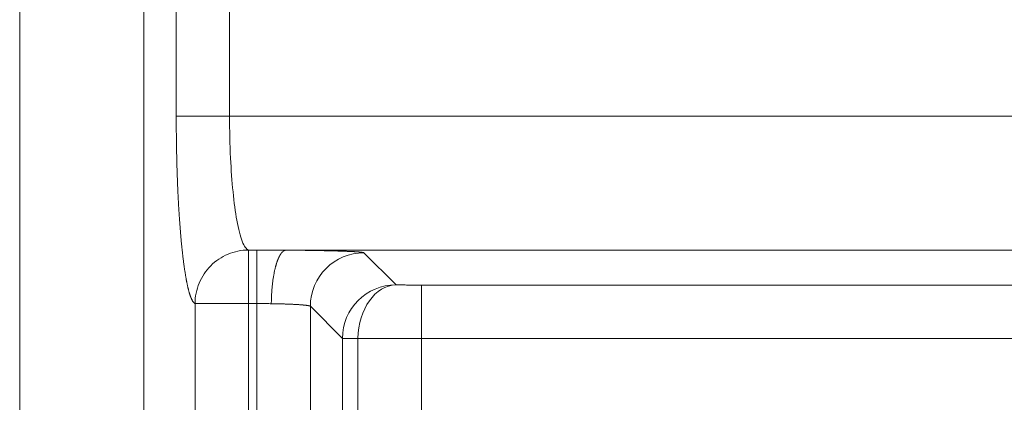
# Model space of a CAD drawing. Units: millimetres. Extents: x -762 to 1793, y -214 to 996.
# Drawn here: x 271 to 293, y 743 to 752 of the extents above; entities that cross this region are included whole.
import ezdxf

# ---------------------------------------------------------------- set-up
doc = ezdxf.new("R2010")
doc.units = ezdxf.units.MM
doc.layers.add('1', color=7, linetype='Continuous', true_color=0xffffff)

msp = doc.modelspace()

# ---------------------------------------------------------------- linework, layer by layer
at = {"layer": '1', "color": 3, "linetype": 'Continuous', "lineweight": 18}
for p, q in [((270.643, 294.913), (270.643, 772.913)), ((273.418, 617.36), (273.418, 768.154)), ((279.633, 746.021), (279.633, 744.822))]:
    msp.add_line(p, q, dxfattribs=at)
at = {"layer": '1', "color": 3, "linetype": 'Continuous', "lineweight": 13}
for p, q in [((274.146, 749.803), (274.146, 767.426)), ((275.339, 749.803), (275.339, 767.426)), ((275.339, 749.803), (274.146, 749.803)), ((275.339, 749.803), (293.752, 749.803)), ((275.947, 746.807), (275.76, 746.807)), ((275.76, 745.608), (275.76, 746.807)), ((275.947, 746.807), (275.947, 745.608)), ((276.599, 746.804), (293.752, 746.804)), ((279.065, 746.027), (278.347, 746.746)), ((294.156, 746.021), (279.633, 746.021)), ((274.566, 738.713), (274.566, 745.608)), ((274.566, 745.608), (275.76, 745.608)), ((275.947, 745.608), (275.76, 745.608)), ((275.76, 738.713), (275.76, 745.608)), ((275.947, 745.608), (275.947, 738.713)), ((277.147, 745.546), (277.147, 740.454)), ((277.865, 744.828), (277.147, 745.546)), ((277.865, 744.828), (277.865, 741.867)), ((277.865, 744.828), (278.212, 744.828)), ((278.212, 744.828), (278.212, 741.867)), ((294.156, 744.822), (279.633, 744.822)), ((279.633, 744.822), (279.633, 742.157))]:
    msp.add_line(p, q, dxfattribs=at)
at = {"layer": '1', "color": 3, "linetype": 'Continuous', "lineweight": 18}
for centre, major_axis, ratio, start_param, end_param in [((278.347, 745.546), (-0.849, -0.849), 0.999315, 3.927334, 5.497445), ((279.065, 744.828), (0.032, 1.2), 0.710244, 0.037195, 1.589565)]:
    msp.add_ellipse(centre, major_axis=major_axis, ratio=ratio, start_param=start_param, end_param=end_param, dxfattribs=at)
at = {"layer": '1', "color": 3, "linetype": 'Continuous', "lineweight": 13}
msp.add_ellipse((279.065, 744.828), major_axis=(-0.849, -0.849), ratio=0.999315, start_param=3.927333, end_param=5.497445, dxfattribs=at)
at = {"layer": '1', "color": 3, "linetype": 'Continuous', "lineweight": 18}
for points, degree, knots in [([(274.161, 748.707), (274.158, 748.833), (274.155, 748.962), (274.146, 749.378), (274.146, 749.803)], 2, [0, 0, 0, 0.252686, 0.252686, 1, 1, 1]), ([(277.467, 746.792), (277.46, 746.793), (277.439, 746.793), (277.405, 746.794), (277.365, 746.795), (277.324, 746.795), (277.283, 746.796), (277.242, 746.797), (277.2, 746.797), (277.158, 746.798), (277.116, 746.799), (277.073, 746.799), (277.031, 746.8), (276.988, 746.8), (276.945, 746.801), (276.902, 746.801), (276.859, 746.802), (276.815, 746.802), (276.772, 746.803), (276.729, 746.803), (276.685, 746.804), (276.642, 746.804), (276.613, 746.804), (276.599, 746.804)], 3, [0, 0, 0, 0, 0.029538, 0.080804, 0.131781, 0.182468, 0.232867, 0.282979, 0.332806, 0.382348, 0.431606, 0.480582, 0.529276, 0.577684, 0.625804, 0.673632, 0.721165, 0.7684, 0.815334, 0.861963, 0.908286, 0.954299, 1, 1, 1, 1])]:
    msp.add_open_spline(points, degree=degree, knots=knots, dxfattribs=at)
at = {"layer": '1', "color": 3, "linetype": 'Continuous', "lineweight": 13}
for points, degree, knots in [([(275.76, 746.807), (275.713, 746.822), (275.62, 746.954), (275.501, 747.422), (275.412, 748.081), (275.353, 748.884), (275.339, 749.487), (275.339, 749.803)], 3, [0, 0, 0, 0, 0.209995, 0.417936, 0.606899, 0.792108, 1, 1, 1, 1]), ([(274.566, 745.608), (274.473, 745.651), (274.39, 746.045), (274.352, 746.228), (274.318, 746.476), (274.286, 746.71), (274.259, 746.994), (274.234, 747.261), (274.192, 747.886), (274.178, 748.222), (274.168, 748.459), (274.161, 748.707)], 2, [0, 0, 0, 0.300216, 0.300216, 0.450324, 0.450324, 0.600432, 0.600432, 0.750539, 0.900647, 0.900647, 1, 1, 1]), ([(275.76, 746.807), (275.682, 746.806), (275.604, 746.798), (275.451, 746.767), (275.376, 746.744), (275.232, 746.684), (275.163, 746.646), (275.034, 746.559), (274.973, 746.509), (274.863, 746.398), (274.813, 746.337), (274.726, 746.207), (274.689, 746.138), (274.629, 745.993), (274.606, 745.918), (274.575, 745.765), (274.567, 745.686), (274.566, 745.608)], 3, [0, 0, 0, 0, 0.125, 0.125, 0.25, 0.25, 0.375, 0.375, 0.5, 0.5, 0.625, 0.625, 0.75, 0.75, 0.875, 0.875, 1, 1, 1, 1]), ([(276.599, 746.804), (276.589, 746.804), (276.57, 746.804), (276.541, 746.805), (276.513, 746.805), (276.484, 746.805), (276.455, 746.805), (276.427, 746.805), (276.398, 746.805), (276.369, 746.806), (276.341, 746.806), (276.312, 746.806), (276.284, 746.806), (276.255, 746.806), (276.227, 746.806), (276.199, 746.806), (276.171, 746.806), (276.142, 746.806), (276.114, 746.807), (276.086, 746.807), (276.058, 746.807), (276.031, 746.807), (276.003, 746.807), (275.975, 746.807), (275.957, 746.807), (275.947, 746.807)], 3, [0, 0, 0, 0, 0.044674, 0.089257, 0.133745, 0.178136, 0.222426, 0.266614, 0.310695, 0.354668, 0.39853, 0.44228, 0.485916, 0.529435, 0.572837, 0.61612, 0.659282, 0.702322, 0.745239, 0.788029, 0.83069, 0.873219, 0.915616, 0.957877, 1, 1, 1, 1]), ([(278.347, 746.746), (278.346, 746.746), (278.346, 746.746), (278.345, 746.747), (278.343, 746.747), (278.342, 746.748), (278.34, 746.749), (278.338, 746.749), (278.336, 746.75), (278.333, 746.751), (278.33, 746.751), (278.327, 746.752), (278.324, 746.753), (278.321, 746.753), (278.317, 746.754), (278.313, 746.754), (278.309, 746.755), (278.305, 746.756), (278.301, 746.756), (278.296, 746.757), (278.291, 746.757), (278.287, 746.758), (278.282, 746.758), (278.276, 746.759), (278.271, 746.76), (278.266, 746.76), (278.26, 746.761), (278.254, 746.761), (278.248, 746.762), (278.243, 746.762), (278.236, 746.763), (278.23, 746.763), (278.224, 746.764), (278.218, 746.764), (278.211, 746.765), (278.205, 746.765), (278.198, 746.766), (278.191, 746.766), (278.184, 746.767), (278.177, 746.767), (278.17, 746.768), (278.163, 746.768), (278.156, 746.768), (278.149, 746.769), (278.142, 746.769), (278.135, 746.77), (278.128, 746.77), (278.12, 746.771), (278.113, 746.771), (278.105, 746.771), (278.098, 746.772), (278.091, 746.772), (278.083, 746.773), (278.076, 746.773), (278.068, 746.773), (278.061, 746.774), (278.053, 746.774), (278.046, 746.774), (278.038, 746.775), (278.031, 746.775), (278.024, 746.775), (278.016, 746.776), (278.009, 746.776), (278.001, 746.776), (277.994, 746.777), (277.987, 746.777), (277.979, 746.777), (277.965, 746.778), (277.942, 746.779), (277.911, 746.78), (277.88, 746.781), (277.847, 746.782), (277.814, 746.783), (277.78, 746.784), (277.745, 746.786), (277.71, 746.787), (277.674, 746.788), (277.637, 746.789), (277.599, 746.789), (277.562, 746.79), (277.523, 746.791), (277.492, 746.792), (277.473, 746.792), (277.467, 746.792)], 3, [0, 0, 0, 0, 0.012471, 0.024853, 0.037146, 0.04935, 0.061465, 0.073491, 0.085427, 0.097273, 0.109029, 0.120694, 0.132269, 0.143754, 0.155148, 0.166451, 0.177663, 0.188785, 0.199815, 0.210755, 0.221605, 0.232363, 0.243031, 0.253609, 0.264096, 0.274493, 0.284799, 0.295015, 0.305141, 0.315177, 0.325122, 0.334976, 0.344741, 0.354415, 0.363999, 0.373492, 0.382896, 0.392208, 0.401431, 0.410563, 0.419605, 0.428556, 0.437417, 0.446187, 0.454867, 0.463457, 0.471956, 0.480365, 0.488684, 0.496912, 0.50505, 0.513097, 0.521054, 0.528921, 0.536697, 0.544383, 0.551978, 0.559483, 0.566898, 0.574222, 0.581455, 0.588599, 0.595652, 0.602614, 0.609487, 0.616268, 0.62296, 0.629561, 0.656169, 0.682639, 0.70897, 0.735163, 0.761217, 0.787132, 0.812909, 0.838548, 0.864048, 0.88941, 0.914633, 0.939717, 0.964661, 0.989466, 1, 1, 1, 1]), ([(277.147, 745.546), (277.147, 745.546), (277.147, 745.547), (277.146, 745.548), (277.145, 745.548), (277.144, 745.549), (277.142, 745.55), (277.141, 745.551), (277.139, 745.552), (277.137, 745.552), (277.135, 745.553), (277.133, 745.554), (277.131, 745.555), (277.129, 745.555), (277.126, 745.556), (277.123, 745.557), (277.12, 745.557), (277.117, 745.558), (277.114, 745.559), (277.111, 745.56), (277.108, 745.56), (277.104, 745.561), (277.101, 745.562), (277.097, 745.562), (277.093, 745.563), (277.09, 745.563), (277.086, 745.564), (277.082, 745.565), (277.078, 745.565), (277.073, 745.566), (277.069, 745.567), (277.065, 745.567), (277.061, 745.568), (277.056, 745.568), (277.052, 745.569), (277.047, 745.569), (277.043, 745.57), (277.038, 745.57), (277.034, 745.571), (277.029, 745.571), (277.025, 745.572), (277.02, 745.572), (277.015, 745.573), (277.011, 745.573), (277.006, 745.574), (277.001, 745.574), (276.997, 745.575), (276.992, 745.575), (276.987, 745.576), (276.983, 745.576), (276.978, 745.576), (276.974, 745.577), (276.969, 745.577), (276.964, 745.578), (276.954, 745.579), (276.937, 745.58), (276.913, 745.582), (276.889, 745.583), (276.863, 745.585), (276.836, 745.586), (276.809, 745.588), (276.781, 745.589), (276.752, 745.591), (276.723, 745.592), (276.693, 745.593), (276.663, 745.595), (276.632, 745.596), (276.6, 745.597), (276.569, 745.598), (276.537, 745.599), (276.504, 745.6), (276.472, 745.601), (276.439, 745.602), (276.406, 745.602), (276.373, 745.603), (276.34, 745.604), (276.306, 745.604), (276.284, 745.605), (276.273, 745.605)], 3, [0, 0, 0, 0, 0.010451, 0.02081, 0.031075, 0.041248, 0.051328, 0.061315, 0.071209, 0.081011, 0.090719, 0.100335, 0.109858, 0.119288, 0.128625, 0.137869, 0.147021, 0.156079, 0.165045, 0.173918, 0.182698, 0.191385, 0.19998, 0.208481, 0.21689, 0.225206, 0.233429, 0.241559, 0.249596, 0.257541, 0.265392, 0.273151, 0.280817, 0.28839, 0.29587, 0.303258, 0.310552, 0.317754, 0.324863, 0.331879, 0.338802, 0.345632, 0.35237, 0.359015, 0.365566, 0.372025, 0.378391, 0.384665, 0.390845, 0.396933, 0.402927, 0.408829, 0.414638, 0.420355, 0.425978, 0.453157, 0.480134, 0.506908, 0.533481, 0.559851, 0.586019, 0.611986, 0.63775, 0.663312, 0.688672, 0.713831, 0.738787, 0.763542, 0.788095, 0.812446, 0.836596, 0.860544, 0.88429, 0.907835, 0.931178, 0.95432, 0.977261, 1, 1, 1, 1]), ([(279.633, 744.822), (279.626, 744.822), (279.61, 744.822), (279.588, 744.822), (279.565, 744.822), (279.542, 744.822), (279.52, 744.822), (279.497, 744.822), (279.474, 744.822), (279.451, 744.822), (279.428, 744.822), (279.406, 744.822), (279.383, 744.822), (279.36, 744.822), (279.337, 744.822), (279.314, 744.822), (279.291, 744.822), (279.268, 744.822), (279.246, 744.822), (279.223, 744.822), (279.2, 744.822), (279.177, 744.822), (279.154, 744.822), (279.132, 744.822), (279.109, 744.822), (279.086, 744.822), (279.064, 744.822), (279.041, 744.823), (279.018, 744.823), (278.996, 744.823), (278.973, 744.823), (278.951, 744.823), (278.929, 744.823), (278.906, 744.823), (278.884, 744.823), (278.862, 744.823), (278.84, 744.823), (278.818, 744.823), (278.796, 744.823), (278.774, 744.824), (278.752, 744.824), (278.731, 744.824), (278.709, 744.824), (278.688, 744.824), (278.666, 744.824), (278.645, 744.824), (278.624, 744.824), (278.603, 744.825), (278.582, 744.825), (278.561, 744.825), (278.54, 744.825), (278.52, 744.825), (278.499, 744.825), (278.479, 744.825), (278.459, 744.826), (278.439, 744.826), (278.419, 744.826), (278.4, 744.826), (278.38, 744.826), (278.361, 744.826), (278.342, 744.826), (278.323, 744.827), (278.304, 744.827), (278.285, 744.827), (278.267, 744.827), (278.248, 744.827), (278.23, 744.828), (278.218, 744.828), (278.212, 744.828)], 3, [0, 0, 0, 0, 0.014309, 0.028643, 0.043004, 0.057391, 0.071803, 0.086242, 0.100706, 0.115196, 0.129712, 0.144254, 0.158823, 0.173417, 0.188036, 0.202682, 0.217354, 0.232052, 0.246775, 0.261525, 0.2763, 0.291102, 0.305929, 0.320782, 0.335662, 0.350567, 0.365498, 0.380455, 0.395438, 0.410447, 0.425481, 0.440542, 0.455629, 0.470741, 0.48588, 0.501044, 0.516235, 0.531451, 0.546693, 0.561961, 0.577255, 0.592576, 0.607922, 0.623293, 0.638691, 0.654115, 0.669565, 0.68504, 0.700542, 0.71607, 0.731623, 0.747202, 0.762808, 0.778439, 0.794096, 0.809779, 0.825488, 0.841223, 0.856984, 0.872771, 0.888584, 0.904423, 0.920287, 0.936178, 0.952095, 0.968037, 0.984006, 1, 1, 1, 1])]:
    msp.add_open_spline(points, degree=degree, knots=knots, dxfattribs=at)
msp.add_rational_spline([(276.478, 746.708), (276.439, 746.646), (276.404, 746.559), (276.374, 746.453), (276.313, 746.232), (276.275, 745.937), (276.273, 745.605)], [1.05265788404, 1.08518583915, 1.13278372943, 1.19545155487, 1.07214761468, 1.00718496657, 1.00056361053], degree=3, knots=[0, 0, 0, 0, 0.336975, 0.336975, 0.336975, 1, 1, 1, 1], dxfattribs=at)
at = {"layer": '1', "color": 3, "linetype": 'Continuous', "lineweight": 18}
msp.add_rational_spline([(276.599, 746.804), (276.557, 746.8), (276.516, 746.767), (276.478, 746.708)], [1.00129677396, 1.00594122851, 1.02306142596, 1.0526573663], degree=3, dxfattribs=at)
at = {"layer": '1', "color": 3, "linetype": 'Continuous', "lineweight": 13}
msp.add_open_spline([(279.633, 746.021), (279.599, 746.021), (279.529, 746.021), (279.418, 746.022), (279.302, 746.023), (279.181, 746.025), (279.102, 746.026), (279.065, 746.027)], degree=3, dxfattribs=at)
at = {"layer": '1', "color": 3, "linetype": 'Continuous', "lineweight": 18}
msp.add_open_spline([(276.273, 745.605), (276.236, 745.605), (276.161, 745.607), (276.052, 745.608), (275.982, 745.608), (275.947, 745.608)], degree=3, dxfattribs=at)

doc.saveas('drawing.dxf')
